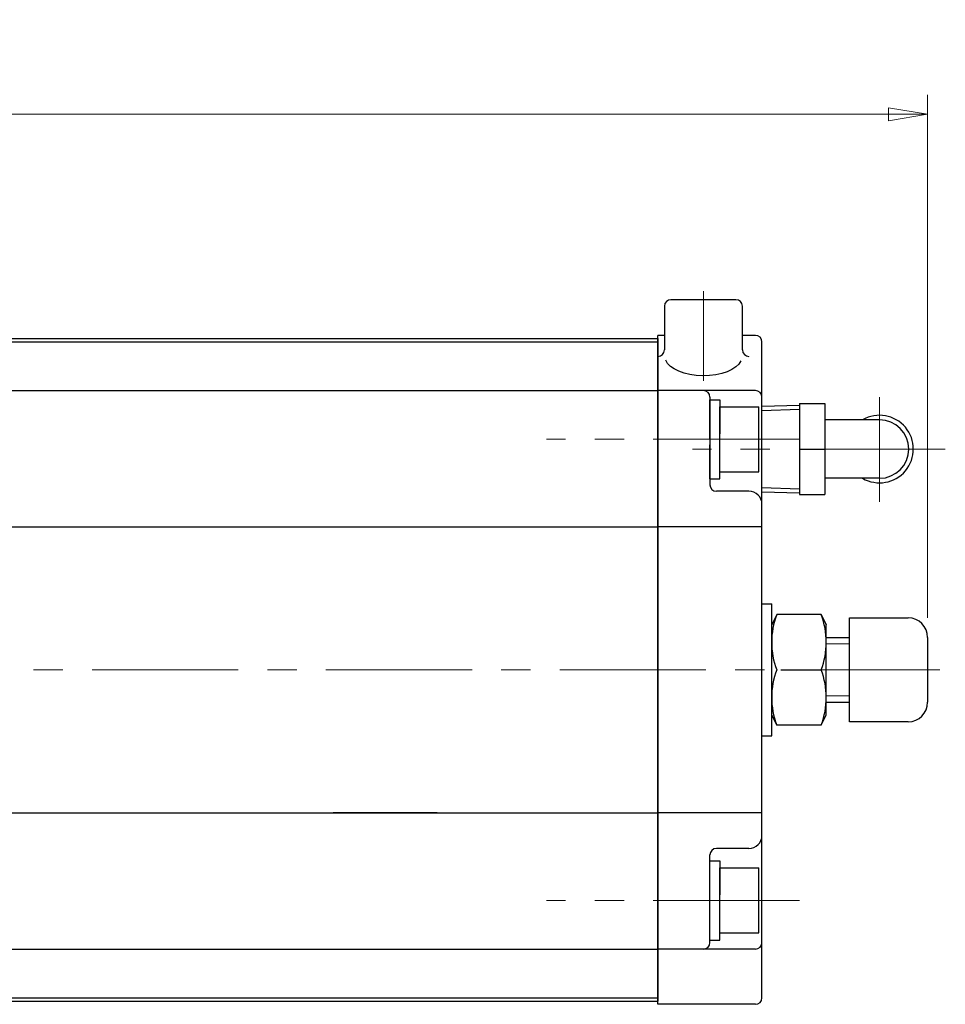
# Model space of a CAD drawing. Extents: x -1982 to -1296, y 193 to 937.
# Drawn here: x -1671 to -1529, y 786 to 937 of the extents above; entities that cross this region are included whole.
import ezdxf

# ---------------------------------------------------------------- set-up
doc = ezdxf.new("R2010")
doc.units = 0
doc.header["$LTSCALE"] = 3
doc.header["$MEASUREMENT"] = 0
doc.linetypes.add('中心線', pattern=[12, 7.5, -1.5, 1.5, -1.5])
doc.layers.get('0').update_dxf_attribs({"linetype": 'CONTINUOUS'})
doc.layers.get('Defpoints').update_dxf_attribs({"color": 252, "linetype": 'CONTINUOUS'})
for name, color, linetype, lineweight in [('scale', 6, 'CONTINUOUS', 13), ('中心線', 4, '中心線', 13), ('７G_KQ2L06-02AS', 153, 'CONTINUOUS', 25)]:
    doc.layers.add(name, color=color, linetype=linetype, lineweight=lineweight)
doc.layers.add('シリンダ', color=85, linetype='CONTINUOUS')
doc.styles.get("Standard").update_dxf_attribs({"font": 'simplex.shx', "bigfont": 'BIGFONT.shx'})
doc.dimstyles.get("Standard").update_dxf_attribs({"dimscale": 3, "dimtxt": 3.3, "dimasz": 2, "dimexe": 1, "dimexo": 1, "dimgap": 1, "dimtad": 1, "dimdsep": 46, "dimtxsty": 'STANDARD', "dimblk": 'CLOSED', "dimcen": 0.09, "dimclrd": 256, "dimclre": 256, "dimclrt": 2, "dimadec": 0, "dimazin": 2, "dimtfac": 1, "dimtmove": 0, "dimatfit": 3, "dimldrblk": 'CLOSED', "dimfxl": 1, "dimtolj": 1, "dimtzin": 0, "dimlwd": 13, "dimlwe": 13, "dimarcsym": 0})

# ---------------------------------------------------------------- blocks, each defined once
blk = doc.blocks.new('_Closed')
at = {"color": 0, "linetype": 'ByBlock', "lineweight": -2}
for p, q in [((-1, 0.167), (0, 0)), ((-1, 0.167), (-1, -0.167)), ((0, 0), (-1, -0.167)), ((0, 0), (-1, 0))]:
    blk.add_line(p, q, dxfattribs=at)
blk = doc.blocks.new('*D38')
at = {"layer": 'Defpoints', "color": 0}
for p in [(-1979.86, 922.92), (-1979.86, 867.87), (-1531.36, 842.37)]:
    blk.add_point(p, dxfattribs=at)
at = {"layer": 'scale', "lineweight": 13}
for p, q in [((-1979.86, 870.87), (-1979.86, 925.92)), ((-1531.36, 845.37), (-1531.36, 925.92)), ((-1537.36, 922.92), (-1973.86, 922.92))]:
    blk.add_line(p, q, dxfattribs=at)
at = {"layer": 'scale', "lineweight": 13, "xscale": 6, "yscale": 6, "zscale": 6, "rotation": 180}
blk.add_blockref('_Closed', (-1979.86, 922.92), dxfattribs=at)
at = {"layer": 'scale', "lineweight": 13, "xscale": 6, "yscale": 6, "zscale": 6}
blk.add_blockref('_Closed', (-1531.36, 922.92), dxfattribs=at)
at = {"layer": 'scale', "color": 2, "insert": (-1755.61, 930.87), "char_height": 9.9, "attachment_point": 5}
blk.add_mtext('\\A1;448.5（概略）', dxfattribs=at)

msp = doc.modelspace()

# ---------------------------------------------------------------- linework, layer by layer
at = {"layer": 'Defpoints'}
msp.add_line((-1556.858, 864.79), (-1556.858, 877.947), dxfattribs=at)
at = {"layer": 'シリンダ', "ltscale": 0.2}
for p, q in [((-1571.858, 893.369), (-1571.858, 886.621)), ((-1560.858, 894.369), (-1570.858, 894.369)), ((-1559.858, 886.621), (-1559.858, 893.369))]:
    msp.add_line(p, q, dxfattribs=at)
at = {"layer": 'シリンダ'}
for p, q in [((-1572.858, 785.869), (-1572.858, 888.869)), ((-1571.858, 888.869), (-1572.858, 888.869)), ((-1557.858, 888.869), (-1559.858, 888.869)), ((-1572.858, 888.369), (-1572.858, 786.369)), ((-1556.858, 786.869), (-1556.858, 887.869)), ((-1557.858, 880.369), (-1572.858, 880.369)), ((-1564.858, 879.369), (-1564.858, 865.869)), ((-1564.858, 872.869), (-1564.858, 878.969)), ((-1564.858, 878.969), (-1563.358, 878.969)), ((-1563.358, 878.969), (-1563.358, 873.735)), ((-1563.358, 877.869), (-1557.358, 877.869)), ((-1563.358, 867.869), (-1563.358, 877.869)), ((-1557.358, 867.869), (-1557.358, 877.869)), ((-1564.858, 866.769), (-1564.858, 872.003)), ((-1563.358, 866.769), (-1563.358, 872.869)), ((-1563.358, 867.869), (-1557.358, 867.869)), ((-1564.858, 866.769), (-1563.358, 866.769)), ((-1558.858, 864.869), (-1563.858, 864.869)), ((-1556.858, 859.369), (-1572.858, 859.369)), ((-1555.358, 827.219), (-1555.358, 847.519)), ((-1554.586, 845.869), (-1555.358, 844.297)), ((-1547.73, 845.869), (-1554.586, 845.869)), ((-1547.73, 845.869), (-1546.958, 844.297)), ((-1543.358, 829.369), (-1543.358, 845.369)), ((-1555.358, 830.441), (-1555.358, 844.297)), ((-1546.958, 830.441), (-1546.958, 844.297)), ((-1546.958, 842.369), (-1543.358, 842.369)), ((-1553.974, 837.369), (-1547.73, 837.369)), ((-1553.974, 837.369), (-1547.73, 837.369)), ((-1546.958, 832.369), (-1543.358, 832.369)), ((-1554.586, 828.869), (-1555.358, 830.441)), ((-1547.73, 828.869), (-1546.958, 830.441)), ((-1547.73, 828.869), (-1554.586, 828.869)), ((-1606.858, 815.369), (-1622.858, 815.369)), ((-1556.858, 815.369), (-1572.858, 815.369)), ((-1558.858, 809.869), (-1563.858, 809.869)), ((-1564.858, 795.369), (-1564.858, 808.869)), ((-1564.858, 801.869), (-1564.858, 807.969)), ((-1564.858, 807.969), (-1563.358, 807.969)), ((-1563.358, 807.969), (-1563.358, 802.735)), ((-1563.358, 806.869), (-1557.358, 806.869)), ((-1563.358, 796.869), (-1563.358, 806.869)), ((-1557.358, 796.869), (-1557.358, 806.869)), ((-1564.858, 795.769), (-1564.858, 801.003)), ((-1563.358, 795.769), (-1563.358, 801.869)), ((-1563.358, 796.869), (-1557.358, 796.869)), ((-1564.858, 795.769), (-1563.358, 795.769)), ((-1557.858, 794.369), (-1572.858, 794.369)), ((-1557.858, 785.869), (-1572.858, 785.869))]:
    msp.add_line(p, q, dxfattribs=at)
at = {"layer": 'シリンダ', "ltscale": 0.5}
for p, q in [((-1935.858, 888.369), (-1572.858, 888.369)), ((-1935.858, 887.869), (-1572.858, 887.869)), ((-1935.858, 880.369), (-1572.858, 880.369)), ((-1935.858, 859.369), (-1572.858, 859.369)), ((-1556.858, 847.519), (-1555.358, 847.519)), ((-1556.858, 827.219), (-1555.358, 827.219)), ((-1935.858, 815.369), (-1572.858, 815.369)), ((-1935.858, 794.369), (-1572.858, 794.369)), ((-1935.858, 786.869), (-1572.858, 786.869)), ((-1935.858, 786.369), (-1572.858, 786.369))]:
    msp.add_line(p, q, dxfattribs=at)
at = {"layer": 'シリンダ', "ltscale": 0.1}
for p, q in [((-1543.358, 845.369), (-1534.358, 845.369)), ((-1531.358, 842.369), (-1531.358, 832.369)), ((-1534.358, 829.369), (-1543.358, 829.369))]:
    msp.add_line(p, q, dxfattribs=at)
at = {"layer": 'シリンダ', "linetype": 'Continuous', "lineweight": 18}
for p, q in [((-1546.958, 841.369), (-1543.358, 841.369)), ((-1546.958, 833.369), (-1543.358, 833.369))]:
    msp.add_line(p, q, dxfattribs=at)
at = {"layer": 'シリンダ', "ltscale": 0.2}
for centre, start, end in [((-1570.858, 893.369), 90, 180), ((-1560.858, 893.369), 0, 90), ((-1572.858, 886.621), 270, 0), ((-1558.858, 886.621), 180, 270)]:
    msp.add_arc(centre, 1, start, end, dxfattribs=at)
at = {"layer": 'シリンダ'}
for centre, radius, start, end in [((-1557.858, 887.869), 1, 0, 90), ((-1565.858, 879.369), 1, 0, 90), ((-1557.858, 879.369), 1, 0, 90), ((-1563.858, 865.869), 1, 180, 270), ((-1558.858, 862.869), 2, 0, 90), ((-1543.271, 841.619), 12.087, 159.41319, 200.58681), ((-1559.045, 841.619), 12.087, 339.41319, 20.58681), ((-1543.271, 833.119), 12.087, 159.41319, 200.58681), ((-1559.045, 833.119), 12.087, 339.41319, 20.58681), ((-1558.858, 811.869), 2, 270, 0), ((-1563.858, 808.869), 1, 90, 180), ((-1565.858, 795.369), 1, 270, 0), ((-1557.858, 795.369), 1, 270, 0), ((-1557.858, 786.869), 1, 270, 0)]:
    msp.add_arc(centre, radius, start, end, dxfattribs=at)
at = {"layer": 'シリンダ', "ltscale": 0.1}
for centre, start, end in [((-1534.358, 842.369), 0, 90), ((-1534.358, 832.369), 270, 0)]:
    msp.add_arc(centre, 3, start, end, dxfattribs=at)
at = {"layer": 'シリンダ', "ltscale": 0.2, "extrusion": (0, 0, -1)}
msp.add_ellipse((-1565.858, 885.621), major_axis=(-5.907, 0), ratio=0.5020784, start_param=3.3709833, end_param=6.0896761, dxfattribs=at)
at = {"layer": '中心線', "linetype": '中心線', "lineweight": 9}
for p, q in [((-1565.858, 895.692), (-1565.858, 881.854)), ((-1551.086, 872.869), (-1590.025, 872.869)), ((-1551.086, 801.869), (-1590.025, 801.869))]:
    msp.add_line(p, q, dxfattribs=at)
at = {"layer": '中心線'}
for p, q in [((-1538.758, 879.362), (-1538.758, 863.218)), ((-1528.635, 871.369), (-1567.554, 871.369)), ((-1529.471, 837.369), (-1959.659, 837.369))]:
    msp.add_line(p, q, dxfattribs=at)
at = {"layer": '７G_KQ2L06-02AS'}
for p, q in [((-1556.858, 877.947), (-1551.058, 878.128)), ((-1551.058, 878.369), (-1547.158, 878.369)), ((-1551.058, 878.369), (-1551.058, 871.369)), ((-1547.158, 878.369), (-1547.158, 871.369)), ((-1556.858, 877.304), (-1551.058, 877.485)), ((-1538.758, 875.869), (-1547.158, 875.869)), ((-1551.058, 871.369), (-1547.158, 871.369)), ((-1551.058, 871.369), (-1551.058, 864.369)), ((-1547.158, 871.369), (-1547.158, 864.369)), ((-1538.758, 866.869), (-1547.158, 866.869)), ((-1556.858, 865.433), (-1551.058, 865.252)), ((-1556.858, 864.79), (-1551.058, 864.609)), ((-1551.058, 864.369), (-1547.158, 864.369))]:
    msp.add_line(p, q, dxfattribs=at)
for radius, start, end in [(5.2, 239.92665, 120.07335), (4.5, 270, 90)]:
    msp.add_arc((-1538.758, 871.369), radius, start, end, dxfattribs=at)

# ---------------------------------------------------------------- dimensions: what is measured, and where the dimension line sits
at = {"layer": 'scale'}
dim = msp.add_linear_dim(base=(-1979.858, 922.92), p1=(-1531.358, 842.369), p2=(-1979.858, 867.869), text='448.5（概略）', dimstyle='STANDARD', dxfattribs=at)
dim.commit()
dim.dimension.update_dxf_attribs({"geometry": '*D38', "text_midpoint": (-1755.608, 930.87)})

doc.saveas('drawing.dxf')
